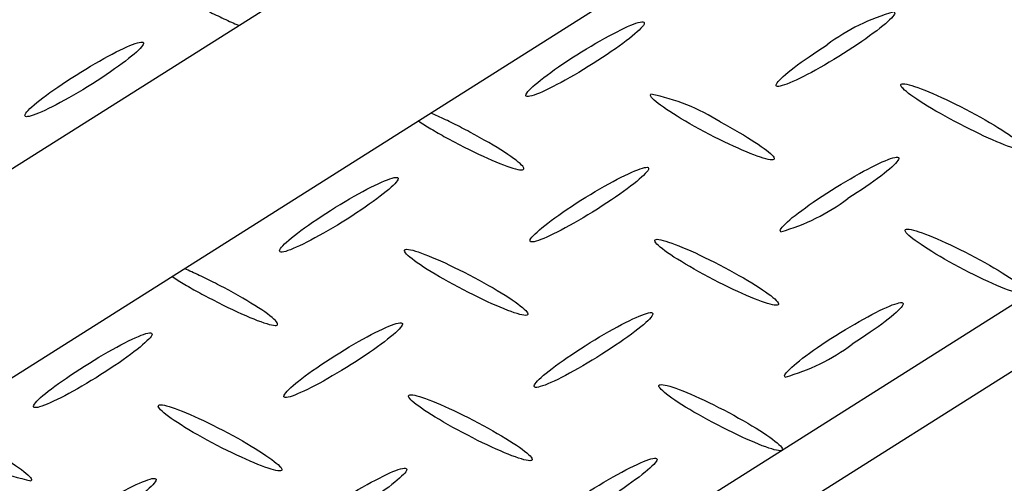
# Model space of a CAD drawing. Extents: x 0 to 216, y 0 to 280.
# Drawn here: x 37 to 43, y 161 to 164 of the extents above; entities that cross this region are included whole.
import ezdxf

# ---------------------------------------------------------------- set-up
doc = ezdxf.new("R2010")
doc.units = 0
doc.header["$LTSCALE"] = 10
doc.header["$MEASUREMENT"] = 0
doc.layers.get('Defpoints').update_dxf_attribs({"linetype": 'CONTINUOUS'})
doc.layers.add('CADdetails-7-VERYFINE', color=7, linetype='CONTINUOUS')
doc.layers.add('CADdetails-9-EXTRAFINE', color=9, linetype='CONTINUOUS')
doc.styles.add('CADdetails-DIMENSIONS', font='ARIALN.TTF', dxfattribs={"height": 2.38})
doc.dimstyles.new('CADdetails-LEADER', dxfattribs={"dimtxt": 2.38, "dimasz": 2.38, "dimexe": 0.5, "dimexo": 1.5, "dimgap": 1, "dimtad": 0, "dimzin": 0, "dimdsep": 46, "dimtxsty": 'CADdetails-DIMENSIONS', "dimcen": 1, "dimclrd": 256, "dimclre": 256, "dimclrt": 256, "dimadec": 0, "dimazin": 0, "dimtfac": 1, "dimtdec": 4, "dimtofl": 0, "dimtmove": 0, "dimatfit": 3, "dimfxl": 1, "dimtolj": 1, "dimtzin": 0, "dimarcsym": 0})

# ---------------------------------------------------------------- blocks, each defined once
blk = doc.blocks.new('*D13')
at = {"layer": 'CADdetails-7-VERYFINE', "lineweight": -2, "transparency": 16777216}
for p, q in [((55.9205, 165.6982), (56.4066, 164.9572)), ((54.6908, 163.2337), (50.0977, 160.2206)), ((36.8821, 151.5513), (41.4752, 154.5644)), ((34.1317, 151.405), (34.6178, 150.664))]:
    blk.add_line(p, q, dxfattribs=at)
at = {"layer": 'CADdetails-7-VERYFINE', "transparency": 16777216}
for points in [[(54.4733, 163.5653), (54.9084, 162.902), (56.6809, 164.5391)], [(36.6645, 151.883), (37.0996, 151.2197), (34.892, 150.2459)]]:
    blk.add_solid(points, dxfattribs=at)
at = {"layer": 'Defpoints', "color": 0, "transparency": 16777216}
for p in [(56.6809, 164.5391), (56.7433, 164.4439), (34.9545, 150.1508)]:
    blk.add_point(p, dxfattribs=at)
at = {"layer": 'CADdetails-7-VERYFINE', "transparency": 16777216, "insert": (45.7865, 157.3925), "char_height": 2.38, "attachment_point": 5, "rotation": 33.26432, "style": 'CADdetails-DIMENSIONS'}
blk.add_mtext('\\A1;30 1/4"', dxfattribs=at)

msp = doc.modelspace()

# ---------------------------------------------------------------- linework, layer by layer
at = {"layer": 'CADdetails-9-EXTRAFINE', "linetype": 'Continuous'}
for p, q in [((51.5537, 167.6067, 0), (31.548, 154.9767, 0)), ((51.8881, 167.428, 0), (31.8836, 154.7991, 0)), ((35.6855, 162.0932, 0), (39.6656, 164.6052, 0)), ((40.7207, 164.0448, 0), (36.7417, 161.5323, 0))]:
    msp.add_line(p, q, dxfattribs=at)
for points in [[(38.1328, 163.8919), (38.1452, 163.8855), (38.1575, 163.8791), (38.1697, 163.8728), (38.1819, 163.8666), (38.194, 163.8606), (38.206, 163.8546), (38.2179, 163.8487), (38.2297, 163.8429), (38.2414, 163.8373), (38.253, 163.8317), (38.2645, 163.8263), (38.2758, 163.8209), (38.287, 163.8157), (38.2981, 163.8106), (38.309, 163.8057), (38.3197, 163.8008), (38.3303, 163.7961), (38.3407, 163.7916), (38.351, 163.7872), (38.361, 163.7829)], [(42.2074, 163.861), (42.2102, 163.8581), (42.2107, 163.8539), (42.209, 163.8483), (42.2051, 163.8416), (42.1991, 163.8336), (42.1911, 163.8246), (42.1811, 163.8145), (42.1693, 163.8035), (42.1557, 163.7915), (42.1403, 163.7786), (42.1234, 163.765), (42.1049, 163.7507), (42.0849, 163.7357), (42.0636, 163.72), (42.0409, 163.7039), (42.017, 163.6872), (41.9919, 163.6701), (41.9658, 163.6527), (41.9386, 163.635), (41.9106, 163.617)], [(40.3457, 163.6097), (40.3742, 163.6274), (40.4023, 163.6446), (40.4301, 163.6611), (40.4573, 163.677), (40.4839, 163.6922), (40.5098, 163.7067), (40.5348, 163.7203), (40.5589, 163.7331), (40.582, 163.745), (40.6039, 163.7559), (40.6247, 163.7659), (40.644, 163.7747), (40.662, 163.7825), (40.6784, 163.7891), (40.6931, 163.7945), (40.7061, 163.7986), (40.7173, 163.8014), (40.7265, 163.8028), (40.7336, 163.8028), (40.7386, 163.8014)], [(40.7386, 163.8014), (40.7414, 163.7984), (40.7419, 163.7941), (40.7401, 163.7886), (40.7362, 163.7818), (40.7301, 163.7739), (40.7221, 163.7649), (40.7121, 163.7548), (40.7003, 163.7438), (40.6867, 163.7319), (40.6714, 163.7191), (40.6545, 163.7056), (40.636, 163.6913), (40.6161, 163.6763), (40.5947, 163.6608), (40.5721, 163.6447), (40.5482, 163.6281), (40.5232, 163.611), (40.497, 163.5937), (40.4699, 163.576), (40.4419, 163.558)], [(37.4088, 163.4906), (37.4372, 163.5084), (37.4653, 163.5256), (37.4929, 163.5422), (37.52, 163.5581), (37.5465, 163.5733), (37.5723, 163.5878), (37.5972, 163.6015), (37.6213, 163.6143), (37.6443, 163.6261), (37.6661, 163.6371), (37.6868, 163.647), (37.7061, 163.6559), (37.7241, 163.6636), (37.7404, 163.6702), (37.7552, 163.6756), (37.7683, 163.6798), (37.7795, 163.6826), (37.7888, 163.6841), (37.796, 163.6842), (37.8012, 163.6828)], [(37.8012, 163.6828), (37.804, 163.68), (37.8044, 163.6758), (37.8026, 163.6704), (37.7987, 163.6637), (37.7927, 163.6558), (37.7846, 163.6468), (37.7747, 163.6368), (37.7628, 163.6257), (37.7492, 163.6138), (37.7339, 163.601), (37.717, 163.5874), (37.6986, 163.5731), (37.6786, 163.5582), (37.6573, 163.5426), (37.6346, 163.5265), (37.6108, 163.5099), (37.5857, 163.4928), (37.5596, 163.4755), (37.5325, 163.4578), (37.5044, 163.44)], [(41.5177, 163.4259), (41.5151, 163.4287), (41.5147, 163.4328), (41.5166, 163.4382), (41.5207, 163.4448), (41.5267, 163.4527), (41.5348, 163.4616), (41.5448, 163.4716), (41.5567, 163.4826), (41.5703, 163.4945), (41.5856, 163.5073), (41.6025, 163.5209), (41.6209, 163.5352), (41.6408, 163.5502), (41.662, 163.5658), (41.6846, 163.582), (41.7084, 163.5986), (41.7334, 163.6157), (41.7594, 163.6331), (41.7865, 163.6508), (41.8145, 163.6688)], [(40.0495, 163.3664), (40.0467, 163.3692), (40.0463, 163.3735), (40.048, 163.379), (40.0519, 163.3857), (40.0579, 163.3936), (40.0659, 163.4025), (40.0759, 163.4125), (40.0877, 163.4235), (40.1012, 163.4354), (40.1165, 163.4482), (40.1334, 163.4618), (40.1518, 163.4761), (40.1717, 163.491), (40.193, 163.5066), (40.2156, 163.5228), (40.2394, 163.5394), (40.2645, 163.5565), (40.2906, 163.5739), (40.3177, 163.5917), (40.3457, 163.6097)], [(41.9106, 163.617), (41.8821, 163.5993), (41.854, 163.5822), (41.8263, 163.5657), (41.7991, 163.5498), (41.7726, 163.5347), (41.7468, 163.5203), (41.7218, 163.5067), (41.6977, 163.494), (41.6747, 163.4822), (41.6528, 163.4713), (41.6321, 163.4615), (41.6128, 163.4527), (41.5948, 163.4449), (41.5784, 163.4384), (41.5637, 163.433), (41.5506, 163.4289), (41.5394, 163.4261), (41.5301, 163.4246), (41.5228, 163.4246), (41.5177, 163.4259)], [(40.4419, 163.558), (40.4135, 163.5404), (40.3854, 163.5233), (40.3578, 163.5068), (40.3306, 163.491), (40.3041, 163.4758), (40.2783, 163.4614), (40.2533, 163.4478), (40.2293, 163.435), (40.2063, 163.4232), (40.1844, 163.4122), (40.1637, 163.4023), (40.1443, 163.3934), (40.1264, 163.3857), (40.11, 163.379), (40.0953, 163.3736), (40.0822, 163.3695), (40.071, 163.3666), (40.0618, 163.3651), (40.0546, 163.365), (40.0495, 163.3664)], [(37.1121, 163.2483), (37.1093, 163.251), (37.1088, 163.2551), (37.1106, 163.2605), (37.1145, 163.2672), (37.1205, 163.275), (37.1285, 163.284), (37.1384, 163.294), (37.1502, 163.3049), (37.1638, 163.3168), (37.1791, 163.3296), (37.196, 163.3432), (37.2145, 163.3575), (37.2344, 163.3724), (37.2557, 163.388), (37.2784, 163.4041), (37.3023, 163.4207), (37.3274, 163.4377), (37.3535, 163.4551), (37.3807, 163.4727), (37.4088, 163.4906)], [(37.5044, 163.44), (37.4761, 163.4222), (37.4481, 163.405), (37.4205, 163.3885), (37.3934, 163.3726), (37.3669, 163.3574), (37.3411, 163.343), (37.3161, 163.3294), (37.2921, 163.3167), (37.269, 163.3048), (37.2471, 163.294), (37.2264, 163.2841), (37.207, 163.2753), (37.1891, 163.2676), (37.1727, 163.261), (37.1579, 163.2556), (37.1448, 163.2515), (37.1336, 163.2487), (37.1244, 163.2471), (37.1171, 163.247), (37.1121, 163.2483)], [(42.5643, 163.2185), (42.5348, 163.2342), (42.5063, 163.2498), (42.4788, 163.2651), (42.4524, 163.2801), (42.4273, 163.2948), (42.4034, 163.3092), (42.3809, 163.323), (42.3598, 163.3364), (42.3403, 163.3492), (42.3224, 163.3614), (42.3061, 163.373), (42.2917, 163.3838), (42.2791, 163.3939), (42.2684, 163.4031), (42.2597, 163.4114), (42.2532, 163.4188), (42.2488, 163.4252), (42.2467, 163.4305), (42.2469, 163.4347), (42.2495, 163.4377)], [(42.2495, 163.4377), (42.2545, 163.4395), (42.2617, 163.44), (42.271, 163.4392), (42.2823, 163.4373), (42.2956, 163.4341), (42.3107, 163.4298), (42.3276, 163.4244), (42.346, 163.418), (42.366, 163.4106), (42.3874, 163.4023), (42.4101, 163.393), (42.4339, 163.3828), (42.4589, 163.3718), (42.4849, 163.3601), (42.5118, 163.3476), (42.5394, 163.3343), (42.5678, 163.3205), (42.5967, 163.306), (42.6261, 163.2909), (42.6559, 163.2753)], [(41.095, 163.1584), (41.0656, 163.1741), (41.0372, 163.1897), (41.0098, 163.205), (40.9835, 163.2202), (40.9584, 163.2349), (40.9346, 163.2494), (40.9122, 163.2633), (40.8912, 163.2768), (40.8717, 163.2898), (40.8538, 163.3021), (40.8376, 163.3137), (40.8232, 163.3246), (40.8106, 163.3348), (40.7999, 163.3441), (40.7912, 163.3524), (40.7847, 163.3599), (40.7802, 163.3663), (40.7781, 163.3716), (40.7782, 163.3758), (40.7808, 163.3787)], [(42.6559, 163.2753), (42.6852, 163.2596), (42.7136, 163.244), (42.7409, 163.2287), (42.7671, 163.2136), (42.7922, 163.1988), (42.8159, 163.1844), (42.8383, 163.1705), (42.8593, 163.157), (42.8788, 163.1441), (42.8966, 163.1318), (42.9128, 163.1202), (42.9272, 163.1093), (42.9398, 163.0992), (42.9505, 163.0899), (42.9591, 163.0815), (42.9657, 163.074), (42.9701, 163.0676), (42.9723, 163.0622), (42.9721, 163.058), (42.9696, 163.0549)], [(39.4166, 163.2213), (39.425, 163.216), (39.4337, 163.2105), (39.4426, 163.2049), (39.4517, 163.1992), (39.4611, 163.1934), (39.4707, 163.1876), (39.4805, 163.1816), (39.4906, 163.1756), (39.5008, 163.1695), (39.5113, 163.1633), (39.522, 163.1571), (39.5329, 163.1508), (39.544, 163.1445), (39.5552, 163.1381), (39.5666, 163.1317), (39.5782, 163.1253), (39.59, 163.1188), (39.6019, 163.1123), (39.614, 163.1059), (39.6263, 163.0994)], [(39.7185, 163.1567), (39.7061, 163.1633), (39.6938, 163.1698), (39.6815, 163.1763), (39.6694, 163.1826), (39.6573, 163.1889), (39.6452, 163.195), (39.6333, 163.201), (39.6215, 163.2069), (39.6098, 163.2127), (39.5982, 163.2184), (39.5867, 163.2239), (39.5753, 163.2293), (39.5641, 163.2346), (39.553, 163.2398), (39.542, 163.2448), (39.5312, 163.2496), (39.5206, 163.2543), (39.5101, 163.2588), (39.4998, 163.2632), (39.4897, 163.2674)], [(42.9696, 163.0549), (42.9646, 163.0533), (42.9574, 163.0528), (42.9481, 163.0537), (42.9367, 163.0557), (42.9234, 163.0589), (42.9083, 163.0633), (42.8914, 163.0687), (42.873, 163.0751), (42.853, 163.0826), (42.8316, 163.091), (42.809, 163.1003), (42.7851, 163.1105), (42.7602, 163.1216), (42.7343, 163.1334), (42.7075, 163.1459), (42.68, 163.1592), (42.6518, 163.1732), (42.623, 163.1877), (42.5938, 163.2028), (42.5643, 163.2185)], [(41.1866, 163.2163), (41.216, 163.2006), (41.2445, 163.185), (41.2719, 163.1697), (41.2981, 163.1546), (41.3232, 163.1398), (41.347, 163.1254), (41.3695, 163.1115), (41.3905, 163.098), (41.4099, 163.0852), (41.4278, 163.0729), (41.444, 163.0613), (41.4585, 163.0504), (41.471, 163.0403), (41.4817, 163.031), (41.4904, 163.0227), (41.497, 163.0153), (41.5014, 163.0089), (41.5035, 163.0036), (41.5034, 162.9995), (41.5008, 162.9965)], [(40.0321, 162.9375), (40.0347, 162.9405), (40.0349, 162.9446), (40.0328, 162.9499), (40.0284, 162.9563), (40.0218, 162.9637), (40.0131, 162.972), (40.0025, 162.9813), (39.9898, 162.9913), (39.9754, 163.0022), (39.9592, 163.0138), (39.9413, 163.026), (39.9218, 163.0389), (39.9008, 163.0523), (39.8783, 163.0662), (39.8546, 163.0805), (39.8295, 163.0953), (39.8033, 163.1103), (39.776, 163.1256), (39.7477, 163.1411), (39.7185, 163.1567)], [(41.5008, 162.9965), (41.4959, 162.9947), (41.4887, 162.9942), (41.4794, 162.9949), (41.468, 162.9969), (41.4547, 163), (41.4396, 163.0042), (41.4228, 163.0095), (41.4044, 163.0158), (41.3844, 163.0232), (41.363, 163.0315), (41.3404, 163.0407), (41.3165, 163.0508), (41.2916, 163.0617), (41.2656, 163.0735), (41.2388, 163.086), (41.2112, 163.0992), (41.1829, 163.1131), (41.154, 163.1276), (41.1247, 163.1427), (41.095, 163.1584)], [(39.6263, 163.0994), (39.656, 163.0839), (39.6853, 163.0689), (39.7141, 163.0544), (39.7424, 163.0406), (39.77, 163.0274), (39.7968, 163.015), (39.8227, 163.0032), (39.8476, 162.9923), (39.8715, 162.9822), (39.8941, 162.9729), (39.9154, 162.9645), (39.9354, 162.9572), (39.9538, 162.9508), (39.9706, 162.9454), (39.9858, 162.9411), (39.9991, 162.938), (40.0105, 162.936), (40.0198, 162.9352), (40.0271, 162.9357), (40.0321, 162.9375)], [(41.8398, 162.8161), (41.8681, 162.8338), (41.8962, 162.8511), (41.9238, 162.8677), (41.951, 162.8836), (41.9775, 162.8988), (42.0033, 162.9133), (42.0283, 162.9269), (42.0523, 162.9397), (42.0754, 162.9516), (42.0973, 162.9626), (42.1179, 162.9725), (42.1373, 162.9814), (42.1552, 162.9891), (42.1716, 162.9957), (42.1864, 163.0011), (42.1994, 163.0053), (42.2106, 163.0081), (42.2198, 163.0096), (42.227, 163.0097), (42.2321, 163.0083)], [(42.2321, 163.0083), (42.2349, 163.0055), (42.2354, 163.0014), (42.2336, 162.9959), (42.2297, 162.9892), (42.2237, 162.9814), (42.2157, 162.9724), (42.2057, 162.9624), (42.1939, 162.9515), (42.1803, 162.9396), (42.1651, 162.9269), (42.1482, 162.9134), (42.1297, 162.8991), (42.1098, 162.8842), (42.0884, 162.8687), (42.0658, 162.8527), (42.0419, 162.8362), (42.0168, 162.8192), (41.9906, 162.8019), (41.9635, 162.7844), (41.9353, 162.7666)], [(40.3699, 162.7571), (40.3984, 162.7747), (40.4267, 162.7918), (40.4544, 162.8083), (40.4817, 162.8242), (40.5083, 162.8393), (40.5342, 162.8538), (40.5593, 162.8674), (40.5834, 162.8802), (40.6065, 162.8921), (40.6285, 162.9031), (40.6492, 162.913), (40.6686, 162.9219), (40.6866, 162.9297), (40.703, 162.9363), (40.7179, 162.9417), (40.7309, 162.9459), (40.7422, 162.9487), (40.7515, 162.9501), (40.7588, 162.9502), (40.7639, 162.9487)], [(40.7639, 162.9487), (40.7668, 162.946), (40.7673, 162.9419), (40.7656, 162.9365), (40.7617, 162.9298), (40.7557, 162.922), (40.7477, 162.9131), (40.7378, 162.9031), (40.726, 162.8921), (40.7124, 162.8802), (40.6971, 162.8674), (40.6802, 162.8538), (40.6617, 162.8395), (40.6417, 162.8245), (40.6204, 162.8089), (40.5977, 162.7927), (40.5738, 162.7761), (40.5487, 162.759), (40.5225, 162.7416), (40.4953, 162.7239), (40.4672, 162.7059)], [(38.9017, 162.6981), (38.9303, 162.7158), (38.9585, 162.7329), (38.9863, 162.7495), (39.0135, 162.7654), (39.0401, 162.7805), (39.066, 162.795), (39.0911, 162.8086), (39.1152, 162.8214), (39.1383, 162.8333), (39.1602, 162.8442), (39.181, 162.8542), (39.2003, 162.863), (39.2183, 162.8708), (39.2347, 162.8774), (39.2495, 162.8827), (39.2625, 162.8869), (39.2737, 162.8897), (39.2829, 162.8911), (39.2901, 162.8911), (39.2952, 162.8897)], [(39.2952, 162.8897), (39.298, 162.887), (39.2984, 162.8829), (39.2967, 162.8775), (39.2927, 162.8708), (39.2867, 162.863), (39.2787, 162.854), (39.2687, 162.844), (39.2569, 162.833), (39.2433, 162.8211), (39.228, 162.8083), (39.211, 162.7948), (39.1926, 162.7804), (39.1726, 162.7654), (39.1513, 162.7498), (39.1287, 162.7337), (39.1048, 162.717), (39.0797, 162.7), (39.0536, 162.6826), (39.0265, 162.6648), (38.9984, 162.6469)], [(41.543, 162.5727), (41.5402, 162.5756), (41.5397, 162.5798), (41.5415, 162.5854), (41.5454, 162.5922), (41.5514, 162.6001), (41.5594, 162.6092), (41.5694, 162.6193), (41.5812, 162.6304), (41.5947, 162.6423), (41.61, 162.6552), (41.6269, 162.6688), (41.6454, 162.6831), (41.6653, 162.6981), (41.6866, 162.7137), (41.7093, 162.7298), (41.7332, 162.7464), (41.7583, 162.7634), (41.7844, 162.7807), (41.8116, 162.7983), (41.8398, 162.8161)], [(40.0748, 162.5142), (40.072, 162.517), (40.0715, 162.5211), (40.0733, 162.5265), (40.0772, 162.5332), (40.0831, 162.541), (40.0911, 162.55), (40.101, 162.56), (40.1127, 162.5711), (40.1262, 162.583), (40.1414, 162.5958), (40.1582, 162.6094), (40.1766, 162.6237), (40.1964, 162.6388), (40.2176, 162.6544), (40.2402, 162.6705), (40.2639, 162.6871), (40.2889, 162.7042), (40.3149, 162.7215), (40.3419, 162.7392), (40.3699, 162.7571)], [(38.6061, 162.4546), (38.6032, 162.4575), (38.6027, 162.4618), (38.6044, 162.4673), (38.6083, 162.4741), (38.6143, 162.482), (38.6223, 162.491), (38.6322, 162.5011), (38.644, 162.5122), (38.6575, 162.5241), (38.6728, 162.5369), (38.6896, 162.5505), (38.7081, 162.5649), (38.728, 162.5798), (38.7492, 162.5954), (38.7718, 162.6116), (38.7957, 162.6282), (38.8207, 162.6452), (38.8467, 162.6625), (38.8738, 162.6802), (38.9017, 162.6981)], [(40.4672, 162.7059), (40.4388, 162.6881), (40.4107, 162.6709), (40.3831, 162.6544), (40.3559, 162.6384), (40.3294, 162.6232), (40.3036, 162.6088), (40.2786, 162.5952), (40.2546, 162.5824), (40.2316, 162.5706), (40.2096, 162.5597), (40.189, 162.5498), (40.1696, 162.541), (40.1517, 162.5333), (40.1353, 162.5267), (40.1205, 162.5213), (40.1075, 162.5172), (40.0963, 162.5144), (40.0871, 162.5129), (40.0799, 162.5129), (40.0748, 162.5142)], [(38.9984, 162.6469), (38.97, 162.6292), (38.942, 162.612), (38.9143, 162.5955), (38.8872, 162.5796), (38.8606, 162.5644), (38.8348, 162.5499), (38.8098, 162.5363), (38.7857, 162.5235), (38.7626, 162.5116), (38.7407, 162.5006), (38.72, 162.4907), (38.7006, 162.4818), (38.6827, 162.474), (38.6663, 162.4674), (38.6516, 162.4619), (38.6386, 162.4578), (38.6274, 162.4549), (38.6182, 162.4534), (38.6111, 162.4533), (38.6061, 162.4546)], [(42.5879, 162.3653), (42.5587, 162.3811), (42.5305, 162.3967), (42.5033, 162.4121), (42.4771, 162.4273), (42.4522, 162.4421), (42.4285, 162.4565), (42.4061, 162.4705), (42.3851, 162.484), (42.3657, 162.4969), (42.3478, 162.5092), (42.3316, 162.5208), (42.3171, 162.5317), (42.3045, 162.5418), (42.2938, 162.5511), (42.2851, 162.5594), (42.2784, 162.5668), (42.2739, 162.5732), (42.2717, 162.5785), (42.2718, 162.5827), (42.2743, 162.5856)], [(42.2743, 162.5856), (42.2793, 162.5873), (42.2866, 162.5878), (42.296, 162.587), (42.3074, 162.585), (42.3208, 162.5818), (42.3359, 162.5776), (42.3529, 162.5722), (42.3714, 162.5659), (42.3914, 162.5585), (42.4128, 162.5502), (42.4355, 162.541), (42.4594, 162.5309), (42.4844, 162.52), (42.5104, 162.5083), (42.5373, 162.4958), (42.565, 162.4827), (42.5933, 162.4688), (42.6222, 162.4544), (42.6515, 162.4393), (42.6812, 162.4237)], [(41.1197, 162.3063), (41.0904, 162.322), (41.062, 162.3377), (41.0347, 162.353), (41.0084, 162.3681), (40.9833, 162.3829), (40.9595, 162.3973), (40.937, 162.4112), (40.916, 162.4246), (40.8965, 162.4374), (40.8786, 162.4497), (40.8624, 162.4612), (40.8479, 162.4721), (40.8353, 162.4821), (40.8247, 162.4914), (40.816, 162.4997), (40.8095, 162.5071), (40.8052, 162.5135), (40.8031, 162.5188), (40.8034, 162.523), (40.8061, 162.526)], [(40.8061, 162.526), (40.811, 162.5277), (40.8182, 162.5282), (40.8276, 162.5274), (40.8389, 162.5253), (40.8522, 162.5222), (40.8673, 162.5179), (40.8841, 162.5125), (40.9026, 162.5061), (40.9225, 162.4987), (40.9439, 162.4903), (40.9665, 162.4811), (40.9904, 162.471), (41.0153, 162.46), (41.0413, 162.4483), (41.0681, 162.4358), (41.0957, 162.4226), (41.124, 162.4087), (41.1529, 162.3942), (41.1822, 162.3792), (41.2119, 162.3636)], [(39.651, 162.2478), (39.6217, 162.2634), (39.5933, 162.2788), (39.566, 162.294), (39.5398, 162.309), (39.5147, 162.3236), (39.491, 162.338), (39.4686, 162.3518), (39.4476, 162.3652), (39.4281, 162.3781), (39.4103, 162.3904), (39.3941, 162.402), (39.3797, 162.4129), (39.3671, 162.423), (39.3565, 162.4323), (39.3478, 162.4408), (39.3412, 162.4482), (39.3368, 162.4547), (39.3346, 162.4601), (39.3348, 162.4644), (39.3374, 162.4676)], [(39.3374, 162.4676), (39.3424, 162.4694), (39.3496, 162.4698), (39.359, 162.469), (39.3704, 162.467), (39.3838, 162.4638), (39.3989, 162.4595), (39.4158, 162.4541), (39.4342, 162.4477), (39.4542, 162.4402), (39.4756, 162.4318), (39.4982, 162.4225), (39.5221, 162.4123), (39.547, 162.4013), (39.5729, 162.3895), (39.5997, 162.3769), (39.6273, 162.3637), (39.6555, 162.3498), (39.6843, 162.3353), (39.7136, 162.3202), (39.7432, 162.3046)], [(42.6812, 162.4237), (42.7104, 162.4079), (42.7386, 162.3923), (42.7658, 162.3769), (42.792, 162.3618), (42.8169, 162.347), (42.8406, 162.3327), (42.863, 162.3187), (42.8839, 162.3053), (42.9034, 162.2924), (42.9212, 162.2802), (42.9374, 162.2686), (42.9518, 162.2578), (42.9644, 162.2478), (42.9751, 162.2386), (42.9838, 162.2303), (42.9904, 162.223), (42.9948, 162.2167), (42.997, 162.2115), (42.9968, 162.2074), (42.9943, 162.2045)], [(38.275, 162.245), (38.2626, 162.2515), (38.2502, 162.258), (38.2379, 162.2644), (38.2257, 162.2706), (38.2135, 162.2768), (38.2015, 162.2829), (38.1895, 162.2889), (38.1777, 162.2948), (38.1659, 162.3005), (38.1543, 162.3062), (38.1428, 162.3117), (38.1315, 162.3171), (38.1203, 162.3224), (38.1092, 162.3275), (38.0983, 162.3325), (38.0875, 162.3373), (38.0769, 162.342), (38.0665, 162.3466), (38.0563, 162.3509), (38.0463, 162.3552)], [(41.2119, 162.3636), (41.2413, 162.3479), (41.2697, 162.3323), (41.2971, 162.317), (41.3234, 162.3019), (41.3485, 162.2872), (41.3723, 162.2728), (41.3948, 162.2589), (41.4158, 162.2455), (41.4352, 162.2327), (41.4531, 162.2204), (41.4693, 162.2088), (41.4838, 162.198), (41.4963, 162.1879), (41.507, 162.1786), (41.5157, 162.1703), (41.5223, 162.1628), (41.5267, 162.1564), (41.5288, 162.1511), (41.5287, 162.1469), (41.5261, 162.1438)], [(42.9943, 162.2045), (42.9893, 162.2026), (42.9821, 162.2021), (42.9728, 162.2027), (42.9615, 162.2046), (42.9482, 162.2077), (42.9331, 162.2118), (42.9162, 162.2171), (42.8978, 162.2234), (42.8778, 162.2307), (42.8564, 162.239), (42.8337, 162.2481), (42.8099, 162.2582), (42.7849, 162.2691), (42.7589, 162.2808), (42.732, 162.2932), (42.7044, 162.3064), (42.676, 162.3202), (42.6471, 162.3346), (42.6177, 162.3497), (42.5879, 162.3653)], [(37.9732, 162.3102), (37.9816, 162.3046), (37.9902, 162.2989), (37.9991, 162.2932), (38.0082, 162.2874), (38.0175, 162.2815), (38.027, 162.2756), (38.0368, 162.2696), (38.0468, 162.2635), (38.057, 162.2574), (38.0675, 162.2513), (38.0781, 162.2451), (38.089, 162.2389), (38.1, 162.2327), (38.1113, 162.2264), (38.1227, 162.2201), (38.1344, 162.2137), (38.1462, 162.2074), (38.1582, 162.201), (38.1704, 162.1946), (38.1828, 162.1882)], [(39.7432, 162.3046), (39.7725, 162.289), (39.8009, 162.2734), (39.8282, 162.2581), (39.8544, 162.2431), (39.8794, 162.2283), (39.9031, 162.214), (39.9255, 162.2), (39.9464, 162.1866), (39.9659, 162.1737), (39.9837, 162.1614), (39.9998, 162.1498), (40.0143, 162.1388), (40.0268, 162.1287), (40.0375, 162.1195), (40.0462, 162.1111), (40.0528, 162.1037), (40.0572, 162.0973), (40.0594, 162.092), (40.0593, 162.0878), (40.0568, 162.0848)], [(41.5261, 162.1438), (41.5211, 162.1421), (41.5138, 162.1417), (41.5044, 162.1425), (41.493, 162.1445), (41.4796, 162.1477), (41.4644, 162.152), (41.4475, 162.1574), (41.429, 162.1638), (41.409, 162.1712), (41.3876, 162.1795), (41.3649, 162.1888), (41.341, 162.1989), (41.3161, 162.2099), (41.2901, 162.2216), (41.2633, 162.2341), (41.2357, 162.2473), (41.2074, 162.2611), (41.1786, 162.2756), (41.1494, 162.2907), (41.1197, 162.3063)], [(38.5881, 162.0258), (38.5907, 162.0288), (38.5908, 162.0331), (38.5887, 162.0384), (38.5842, 162.0448), (38.5777, 162.0523), (38.569, 162.0607), (38.5584, 162.0699), (38.5458, 162.08), (38.5314, 162.0909), (38.5152, 162.1025), (38.4974, 162.1148), (38.478, 162.1276), (38.457, 162.141), (38.4347, 162.1549), (38.411, 162.1692), (38.386, 162.1838), (38.3598, 162.1988), (38.3325, 162.214), (38.3043, 162.2294), (38.275, 162.245)], [(40.0568, 162.0848), (40.052, 162.083), (40.0448, 162.0825), (40.0356, 162.0833), (40.0243, 162.0853), (40.011, 162.0885), (39.996, 162.0927), (39.9792, 162.0981), (39.9608, 162.1045), (39.9408, 162.112), (39.9195, 162.1203), (39.8968, 162.1297), (39.8729, 162.1398), (39.848, 162.1509), (39.822, 162.1627), (39.7951, 162.1752), (39.7675, 162.1885), (39.7391, 162.2024), (39.7102, 162.217), (39.6808, 162.2321), (39.651, 162.2478)], [(38.1828, 162.1882), (38.2125, 162.1726), (38.2419, 162.1576), (38.2707, 162.1431), (38.299, 162.1292), (38.3265, 162.116), (38.3533, 162.1036), (38.3793, 162.0918), (38.4042, 162.0809), (38.428, 162.0707), (38.4506, 162.0615), (38.4719, 162.0531), (38.4918, 162.0457), (38.5102, 162.0393), (38.527, 162.034), (38.5421, 162.0297), (38.5553, 162.0265), (38.5667, 162.0245), (38.576, 162.0237), (38.5832, 162.0241), (38.5881, 162.0258)], [(41.8645, 161.964), (41.8929, 161.9817), (41.9211, 161.9988), (41.9488, 162.0154), (41.9759, 162.0313), (42.0025, 162.0465), (42.0283, 162.061), (42.0533, 162.0747), (42.0773, 162.0875), (42.1003, 162.0994), (42.1222, 162.1104), (42.1429, 162.1203), (42.1622, 162.1292), (42.1801, 162.137), (42.1964, 162.1435), (42.2112, 162.1489), (42.2242, 162.153), (42.2353, 162.1558), (42.2446, 162.1572), (42.2518, 162.1571), (42.2568, 162.1556)], [(42.2568, 162.1556), (42.2596, 162.153), (42.2601, 162.1489), (42.2583, 162.1436), (42.2544, 162.137), (42.2484, 162.1292), (42.2404, 162.1203), (42.2305, 162.1103), (42.2187, 162.0994), (42.2051, 162.0875), (42.1899, 162.0747), (42.173, 162.0611), (42.1546, 162.0468), (42.1347, 162.0317), (42.1134, 162.0161), (42.0908, 161.9999), (42.0669, 161.9832), (42.0419, 161.9661), (42.0158, 161.9486), (41.9887, 161.9308), (41.9606, 161.9128)], [(40.3958, 161.9049), (40.4241, 161.9227), (40.4522, 161.9399), (40.4799, 161.9565), (40.507, 161.9725), (40.5335, 161.9877), (40.5593, 162.0022), (40.5843, 162.0158), (40.6084, 162.0286), (40.6314, 162.0405), (40.6533, 162.0514), (40.674, 162.0614), (40.6934, 162.0702), (40.7114, 162.078), (40.7278, 162.0846), (40.7426, 162.09), (40.7557, 162.0941), (40.7669, 162.097), (40.7762, 162.0985), (40.7835, 162.0985), (40.7887, 162.0972)], [(40.7887, 162.0972), (40.7914, 162.0944), (40.7919, 162.0902), (40.7901, 162.0847), (40.7862, 162.078), (40.7802, 162.0701), (40.7721, 162.061), (40.7621, 162.051), (40.7503, 162.0399), (40.7367, 162.028), (40.7214, 162.0152), (40.7045, 162.0016), (40.686, 161.9873), (40.6661, 161.9723), (40.6448, 161.9567), (40.6221, 161.9406), (40.5982, 161.924), (40.5732, 161.907), (40.5471, 161.8897), (40.5199, 161.8721), (40.4919, 161.8543)], [(38.9265, 161.8459), (38.955, 161.8637), (38.9832, 161.8809), (39.011, 161.8975), (39.0382, 161.9134), (39.0649, 161.9287), (39.0908, 161.9431), (39.1158, 161.9567), (39.1399, 161.9695), (39.163, 161.9814), (39.185, 161.9923), (39.2057, 162.0021), (39.2251, 162.011), (39.243, 162.0186), (39.2594, 162.0252), (39.2742, 162.0305), (39.2872, 162.0345), (39.2984, 162.0373), (39.3077, 162.0386), (39.3149, 162.0386), (39.3199, 162.037)], [(39.3199, 162.037), (39.3227, 162.0344), (39.3232, 162.0303), (39.3214, 162.025), (39.3175, 162.0184), (39.3115, 162.0106), (39.3035, 162.0016), (39.2935, 161.9916), (39.2817, 161.9806), (39.2681, 161.9687), (39.2528, 161.9559), (39.2359, 161.9424), (39.2174, 161.928), (39.1975, 161.913), (39.1761, 161.8974), (39.1534, 161.8813), (39.1294, 161.8647), (39.1043, 161.8477), (39.0781, 161.8303), (39.0508, 161.8126), (39.0226, 161.7948)], [(37.4583, 161.7852), (37.4868, 161.8031), (37.5149, 161.8205), (37.5426, 161.8372), (37.5698, 161.8532), (37.5963, 161.8685), (37.6221, 161.8831), (37.6471, 161.8968), (37.6712, 161.9096), (37.6942, 161.9215), (37.7161, 161.9325), (37.7368, 161.9424), (37.7561, 161.9513), (37.7741, 161.9591), (37.7905, 161.9657), (37.8052, 161.9711), (37.8183, 161.9753), (37.8295, 161.9782), (37.8388, 161.9797), (37.8461, 161.9799), (37.8512, 161.9786)], [(37.8512, 161.9786), (37.854, 161.9758), (37.8544, 161.9716), (37.8526, 161.9661), (37.8487, 161.9594), (37.8426, 161.9515), (37.8346, 161.9425), (37.8246, 161.9325), (37.8127, 161.9215), (37.7991, 161.9095), (37.7838, 161.8967), (37.7668, 161.8831), (37.7483, 161.8688), (37.7284, 161.8538), (37.7071, 161.8381), (37.6844, 161.822), (37.6606, 161.8053), (37.6356, 161.7883), (37.6095, 161.7709), (37.5824, 161.7531), (37.5544, 161.7352)], [(41.5683, 161.7211), (41.5656, 161.7241), (41.5651, 161.7284), (41.5669, 161.734), (41.5709, 161.7407), (41.5769, 161.7486), (41.5848, 161.7577), (41.5947, 161.7677), (41.6065, 161.7787), (41.62, 161.7906), (41.6352, 161.8033), (41.6521, 161.8169), (41.6705, 161.8311), (41.6903, 161.8461), (41.7116, 161.8616), (41.7342, 161.8776), (41.758, 161.8942), (41.7831, 161.9111), (41.8092, 161.9285), (41.8364, 161.9461), (41.8645, 161.964)], [(40.099, 161.6621), (40.0963, 161.6649), (40.0959, 161.6691), (40.0977, 161.6746), (40.1017, 161.6813), (40.1077, 161.6891), (40.1158, 161.6981), (40.1258, 161.7082), (40.1376, 161.7192), (40.1512, 161.7311), (40.1664, 161.7439), (40.1833, 161.7575), (40.2018, 161.7718), (40.2217, 161.7868), (40.243, 161.8023), (40.2656, 161.8185), (40.2895, 161.8351), (40.3145, 161.8521), (40.3406, 161.8694), (40.3677, 161.8871), (40.3958, 161.9049)], [(38.6308, 161.6025), (38.628, 161.6053), (38.6276, 161.6094), (38.6293, 161.6148), (38.6332, 161.6215), (38.6392, 161.6293), (38.6471, 161.6383), (38.657, 161.6484), (38.6688, 161.6594), (38.6823, 161.6713), (38.6975, 161.6842), (38.7143, 161.6978), (38.7327, 161.7122), (38.7526, 161.7272), (38.7738, 161.7428), (38.7964, 161.759), (38.8202, 161.7757), (38.8452, 161.7928), (38.8713, 161.8102), (38.8984, 161.828), (38.9265, 161.8459)], [(40.4919, 161.8543), (40.4634, 161.8365), (40.4353, 161.8192), (40.4076, 161.8025), (40.3804, 161.7866), (40.3538, 161.7713), (40.328, 161.7568), (40.303, 161.7431), (40.2789, 161.7303), (40.2558, 161.7184), (40.2339, 161.7074), (40.2132, 161.6975), (40.1938, 161.6887), (40.1759, 161.6809), (40.1595, 161.6744), (40.1447, 161.669), (40.1317, 161.6649), (40.1205, 161.6621), (40.1113, 161.6607), (40.1041, 161.6607), (40.099, 161.6621)], [(37.1615, 161.5435), (37.1588, 161.5463), (37.1584, 161.5505), (37.1603, 161.5559), (37.1642, 161.5626), (37.1703, 161.5704), (37.1783, 161.5793), (37.1883, 161.5892), (37.2001, 161.6002), (37.2137, 161.612), (37.229, 161.6247), (37.2459, 161.6382), (37.2643, 161.6525), (37.2842, 161.6674), (37.3055, 161.6829), (37.3282, 161.6989), (37.352, 161.7154), (37.377, 161.7324), (37.4031, 161.7497), (37.4303, 161.7674), (37.4583, 161.7852)], [(39.0226, 161.7948), (38.9944, 161.7771), (38.9664, 161.7599), (38.9389, 161.7434), (38.9119, 161.7275), (38.8854, 161.7122), (38.8597, 161.6978), (38.8347, 161.6841), (38.8107, 161.6713), (38.7877, 161.6594), (38.7658, 161.6485), (38.7451, 161.6385), (38.7257, 161.6297), (38.7078, 161.6219), (38.6914, 161.6152), (38.6766, 161.6098), (38.6636, 161.6056), (38.6524, 161.6028), (38.6431, 161.6013), (38.6359, 161.6012), (38.6308, 161.6025)], [(37.5544, 161.7352), (37.5261, 161.7174), (37.4981, 161.7002), (37.4706, 161.6836), (37.4435, 161.6677), (37.417, 161.6524), (37.3912, 161.638), (37.3663, 161.6243), (37.3422, 161.6116), (37.3192, 161.5997), (37.2973, 161.5888), (37.2766, 161.5789), (37.2572, 161.57), (37.2392, 161.5623), (37.2227, 161.5557), (37.2079, 161.5504), (37.1948, 161.5463), (37.1835, 161.5435), (37.1741, 161.5421), (37.1668, 161.5421), (37.1615, 161.5435)], [(41.1445, 161.4542), (41.1151, 161.4699), (41.0868, 161.4854), (41.0594, 161.5007), (41.0332, 161.5158), (41.0082, 161.5306), (40.9844, 161.5449), (40.962, 161.5588), (40.941, 161.5723), (40.9216, 161.5851), (40.9037, 161.5974), (40.8875, 161.609), (40.873, 161.6199), (40.8604, 161.63), (40.8497, 161.6393), (40.841, 161.6477), (40.8344, 161.6552), (40.8299, 161.6616), (40.8277, 161.667), (40.8278, 161.6713), (40.8303, 161.6745)], [(40.8303, 161.6745), (40.8353, 161.6763), (40.8425, 161.6768), (40.8519, 161.676), (40.8634, 161.674), (40.8767, 161.6709), (40.8918, 161.6667), (40.9087, 161.6613), (40.9272, 161.655), (40.9472, 161.6476), (40.9686, 161.6393), (40.9913, 161.63), (41.0152, 161.6199), (41.0402, 161.609), (41.0662, 161.5973), (41.0931, 161.5848), (41.1207, 161.5716), (41.1491, 161.5577), (41.178, 161.5433), (41.2074, 161.5282), (41.2372, 161.5126)], [(39.6763, 161.3951), (39.6469, 161.4107), (39.6185, 161.4262), (39.591, 161.4415), (39.5647, 161.4566), (39.5396, 161.4713), (39.5158, 161.4856), (39.4933, 161.4995), (39.4723, 161.513), (39.4528, 161.5258), (39.4349, 161.5381), (39.4187, 161.5497), (39.4042, 161.5606), (39.3916, 161.5707), (39.381, 161.58), (39.3723, 161.5884), (39.3657, 161.5958), (39.3614, 161.6023), (39.3592, 161.6076), (39.3595, 161.6119), (39.3621, 161.6149)], [(39.3621, 161.6149), (39.3671, 161.6166), (39.3744, 161.617), (39.3837, 161.6162), (39.3951, 161.6141), (39.4084, 161.6109), (39.4235, 161.6066), (39.4404, 161.6012), (39.4588, 161.5948), (39.4787, 161.5874), (39.5001, 161.579), (39.5227, 161.5697), (39.5466, 161.5596), (39.5715, 161.5486), (39.5974, 161.5369), (39.6242, 161.5244), (39.6518, 161.5112), (39.6801, 161.4974), (39.7089, 161.483), (39.7382, 161.468), (39.7679, 161.4525)], [(38.2076, 161.335), (38.1782, 161.3508), (38.1498, 161.3664), (38.1224, 161.3818), (38.0961, 161.397), (38.0711, 161.4118), (38.0473, 161.4262), (38.0249, 161.4402), (38.0039, 161.4537), (37.9845, 161.4666), (37.9666, 161.4789), (37.9505, 161.4906), (37.9361, 161.5015), (37.9235, 161.5117), (37.9129, 161.5209), (37.9043, 161.5293), (37.8977, 161.5368), (37.8933, 161.5432), (37.8912, 161.5486), (37.8914, 161.5528), (37.8939, 161.5559)], [(37.8939, 161.5559), (37.8988, 161.5577), (37.9059, 161.5582), (37.9152, 161.5574), (37.9265, 161.5554), (37.9397, 161.5523), (37.9548, 161.5481), (37.9716, 161.5427), (37.99, 161.5363), (38.0099, 161.5289), (38.0312, 161.5206), (38.0539, 161.5113), (38.0777, 161.5012), (38.1026, 161.4902), (38.1286, 161.4785), (38.1554, 161.4659), (38.183, 161.4527), (38.2113, 161.4388), (38.2402, 161.4242), (38.2695, 161.4091), (38.2992, 161.3934)], [(41.2372, 161.5126), (41.2665, 161.4967), (41.2949, 161.4809), (41.3222, 161.4654), (41.3484, 161.4501), (41.3735, 161.4353), (41.3972, 161.4208), (41.4196, 161.4068), (41.4405, 161.3933), (41.46, 161.3803), (41.4778, 161.368), (41.4939, 161.3564), (41.5083, 161.3455), (41.5208, 161.3354), (41.5314, 161.3262), (41.5399, 161.3179), (41.5464, 161.3105), (41.5507, 161.3041), (41.5528, 161.2988), (41.5525, 161.2947), (41.5497, 161.2917)], [(39.7679, 161.4525), (39.7974, 161.4367), (39.8259, 161.4211), (39.8534, 161.4057), (39.8797, 161.3906), (39.9048, 161.3758), (39.9287, 161.3615), (39.9511, 161.3476), (39.9721, 161.3341), (39.9916, 161.3213), (40.0095, 161.3091), (40.0256, 161.2975), (40.04, 161.2867), (40.0526, 161.2766), (40.0632, 161.2674), (40.0718, 161.259), (40.0782, 161.2517), (40.0825, 161.2453), (40.0846, 161.2399), (40.0843, 161.2357), (40.0816, 161.2327)], [(41.5497, 161.2917), (41.5449, 161.2899), (41.5378, 161.2894), (41.5285, 161.2902), (41.5172, 161.2922), (41.504, 161.2954), (41.489, 161.2996), (41.4722, 161.305), (41.4539, 161.3114), (41.434, 161.3188), (41.4126, 161.3272), (41.39, 161.3365), (41.3662, 161.3466), (41.3413, 161.3576), (41.3153, 161.3694), (41.2885, 161.3819), (41.2609, 161.3951), (41.2325, 161.409), (41.2036, 161.4235), (41.1742, 161.4386), (41.1445, 161.4542)], [(38.2992, 161.3934), (38.3285, 161.3776), (38.3569, 161.362), (38.3842, 161.3466), (38.4104, 161.3314), (38.4355, 161.3166), (38.4592, 161.3022), (38.4816, 161.2882), (38.5026, 161.2748), (38.5221, 161.2618), (38.54, 161.2495), (38.5562, 161.2379), (38.5706, 161.227), (38.5832, 161.2169), (38.5939, 161.2077), (38.6026, 161.1993), (38.6093, 161.1919), (38.6137, 161.1855), (38.616, 161.1802), (38.6159, 161.1761), (38.6134, 161.1731)], [(40.0816, 161.2327), (40.0767, 161.231), (40.0696, 161.2305), (40.0603, 161.2314), (40.049, 161.2334), (40.0357, 161.2366), (40.0206, 161.2409), (40.0038, 161.2462), (39.9854, 161.2526), (39.9654, 161.26), (39.9441, 161.2684), (39.9214, 161.2776), (39.8975, 161.2878), (39.8726, 161.2987), (39.8467, 161.3105), (39.8198, 161.3229), (39.7923, 161.3361), (39.764, 161.35), (39.7352, 161.3645), (39.7059, 161.3795), (39.6763, 161.3951)], [(36.831, 161.3344), (36.8603, 161.3186), (36.8887, 161.3029), (36.916, 161.2874), (36.9423, 161.2723), (36.9673, 161.2575), (36.991, 161.243), (37.0134, 161.2291), (37.0344, 161.2156), (37.0538, 161.2027), (37.0717, 161.1905), (37.0878, 161.1789), (37.1022, 161.168), (37.1148, 161.1579), (37.1254, 161.1486), (37.134, 161.1402), (37.1405, 161.1328), (37.1449, 161.1263), (37.147, 161.1209), (37.1468, 161.1166), (37.1441, 161.1135)], [(38.6134, 161.1731), (38.6084, 161.1714), (38.6013, 161.171), (38.5919, 161.1718), (38.5806, 161.1739), (38.5673, 161.1771), (38.5522, 161.1814), (38.5354, 161.1868), (38.5169, 161.1932), (38.497, 161.2006), (38.4756, 161.2089), (38.453, 161.2182), (38.4291, 161.2283), (38.4041, 161.2392), (38.3782, 161.2509), (38.3514, 161.2634), (38.3238, 161.2765), (38.2955, 161.2902), (38.2666, 161.3046), (38.2373, 161.3195), (38.2076, 161.335)], [(40.4205, 161.0534), (40.449, 161.0711), (40.4772, 161.0882), (40.505, 161.1048), (40.5322, 161.1206), (40.5588, 161.1358), (40.5847, 161.1502), (40.6097, 161.1638), (40.6337, 161.1766), (40.6568, 161.1884), (40.6787, 161.1993), (40.6994, 161.2092), (40.7187, 161.218), (40.7366, 161.2257), (40.753, 161.2323), (40.7677, 161.2376), (40.7807, 161.2417), (40.7919, 161.2445), (40.8011, 161.2459), (40.8083, 161.2459), (40.8134, 161.2445)], [(40.8134, 161.2445), (40.8162, 161.2416), (40.8166, 161.2374), (40.8149, 161.2319), (40.8109, 161.2252), (40.8049, 161.2173), (40.7968, 161.2084), (40.7869, 161.1984), (40.7751, 161.1874), (40.7615, 161.1755), (40.7462, 161.1628), (40.7292, 161.1493), (40.7108, 161.135), (40.6908, 161.1201), (40.6695, 161.1046), (40.6469, 161.0885), (40.623, 161.072), (40.5979, 161.055), (40.5718, 161.0377), (40.5447, 161.0201), (40.5166, 161.0022)], [(38.9523, 160.9932), (38.9806, 161.0112), (39.0086, 161.0285), (39.0362, 161.0452), (39.0633, 161.0612), (39.0898, 161.0765), (39.1155, 161.091), (39.1405, 161.1046), (39.1645, 161.1174), (39.1876, 161.1293), (39.2095, 161.1402), (39.2302, 161.15), (39.2496, 161.1588), (39.2676, 161.1665), (39.284, 161.1731), (39.2989, 161.1784), (39.312, 161.1825), (39.3233, 161.1853), (39.3326, 161.1868), (39.34, 161.1868), (39.3452, 161.1855)], [(39.3452, 161.1855), (39.3479, 161.1827), (39.3483, 161.1785), (39.3465, 161.1731), (39.3425, 161.1664), (39.3365, 161.1586), (39.3284, 161.1497), (39.3185, 161.1397), (39.3066, 161.1287), (39.2931, 161.1168), (39.2778, 161.104), (39.2609, 161.0905), (39.2424, 161.0762), (39.2225, 161.0612), (39.2012, 161.0455), (39.1786, 161.0294), (39.1548, 161.0127), (39.1297, 160.9955), (39.1036, 160.978), (39.0765, 160.9602), (39.0484, 160.9421)], [(37.483, 160.9348), (37.5115, 160.9526), (37.5396, 160.9698), (37.5673, 160.9863), (37.5945, 161.0022), (37.6211, 161.0174), (37.6469, 161.0318), (37.6719, 161.0454), (37.696, 161.0582), (37.7191, 161.07), (37.741, 161.0808), (37.7616, 161.0907), (37.781, 161.0994), (37.7989, 161.1071), (37.8152, 161.1136), (37.83, 161.1189), (37.8429, 161.1229), (37.8541, 161.1256), (37.8633, 161.1269), (37.8704, 161.1268), (37.8754, 161.1253)], [(37.8754, 161.1253), (37.8783, 161.1226), (37.8789, 161.1185), (37.8773, 161.1131), (37.8735, 161.1065), (37.8676, 161.0987), (37.8596, 161.0898), (37.8498, 161.0798), (37.838, 161.0689), (37.8245, 161.057), (37.8092, 161.0442), (37.7923, 161.0307), (37.7738, 161.0164), (37.7538, 161.0015), (37.7324, 160.9859), (37.7097, 160.9698), (37.6857, 160.9532), (37.6605, 160.9361), (37.6342, 160.9187), (37.6069, 160.901), (37.5786, 160.8831)]]:
    msp.add_lwpolyline(points, dxfattribs=at)
for centre, radius, start, end in [((42.5176, 162.7293, 0), 1.1734, 105.32865, 126.81113), ((40.5488, 162.2109, 0), 1.1907, 57.60729, 78.76232), ((41.2271, 163.7058, 0), 1.1763, 285.5794, 307.02041), ((41.2514, 162.867, 0), 1.1889, 285.45572, 306.61946), ((37.3782, 162.2831, 0), 1.1928, 237.55441, 258.68169)]:
    msp.add_arc(centre, radius, start, end, dxfattribs=at)

# ---------------------------------------------------------------- dimensions: what is measured, and where the dimension line sits
at = {"layer": 'CADdetails-7-VERYFINE'}
dim = msp.add_aligned_dim(p1=(34.9545, 150.1508), p2=(56.7433, 164.4439), distance=0.1138, text='30 1/4"', dimstyle='CADdetails-LEADER', dxfattribs=at)
dim.commit()
dim.dimension.update_dxf_attribs({"geometry": '*D13', "text_midpoint": (45.7865, 157.3925)})

doc.saveas('drawing.dxf')
